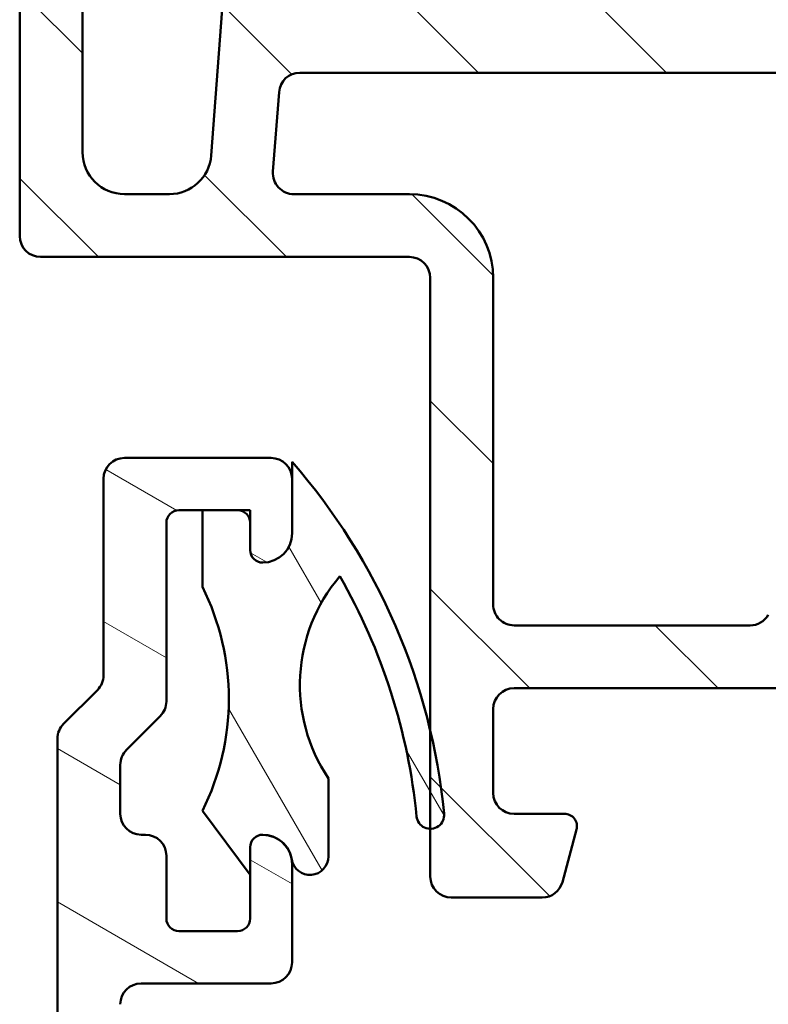
# Model space of a CAD drawing. Units: millimetres. Extents: x 13 to 821, y -287 to 287.
# Drawn here: x 454 to 472, y 124 to 148 of the extents above; entities that cross this region are included whole.
import ezdxf

# ---------------------------------------------------------------- set-up
doc = ezdxf.new("R2010")
doc.units = ezdxf.units.MM
doc.layers.add('Hatch (ISO)', color=8, linetype='Continuous', lineweight=18)
doc.layers.add('Visible (ISO)', color=7, linetype='Continuous', lineweight=50)

msp = doc.modelspace()

# ---------------------------------------------------------------- hatches: boundary and pattern name
at = {"layer": 'Hatch (ISO)'}
h = msp.add_hatch(dxfattribs=at)
h.set_pattern_fill('ANSI31', color=256, scale=25.4, angle=90.00021045915, style=0)
h.set_pattern_definition([(135.00021045915, (413.7151640248585, 3.227041815989651e-07), (-2.245055783671479, -2.245072276832807), [])])
edge = h.paths.add_edge_path()
edge.add_ellipse((493.1343704946457, 156.3032583188005), major_axis=(0.349999999999197, -1.318271619149352e-14), ratio=1, start_angle=270, end_angle=271.5215185070683)
edge.add_ellipse((493.1343704946457, 156.3032583188014), major_axis=(0.3498765981301409, 0.009293335293634335), ratio=0.9999999999999997, start_angle=270, end_angle=448.4784814929351)
edge.add_line((493.1343704946457, 156.6532583188014), (491.6343704946457, 156.6532583188013))
edge.add_ellipse((491.6343704946457, 156.1532583188014), major_axis=(-0.4999999999999999, -1.999430057266964e-16), ratio=1, start_angle=270, end_angle=366.7033764282872)
edge.add_line((491.1377886084297, 156.0948936866838), (491.4501893568051, 153.4369046399768))
edge.add_ellipse((486.4843704946456, 152.8532583188014), major_axis=(0.5836463211754342, -4.965818862159432), ratio=1, start_angle=353.2966235717133, end_angle=450.0000000000002, ccw=False)
edge.add_line((486.4843704946457, 147.8532583188014), (477.924425439286, 147.8532583188014))
edge.add_ellipse((477.924425439286, 148.3532583188014), major_axis=(-0.5000000000000016, 4.240949092773931e-15), ratio=1, start_angle=338.9627787439659, end_angle=450, ccw=False)
edge.add_ellipse((474.2843704946457, 149.7532583188014), major_axis=(1.220512820512821, 3.173381233788941), ratio=1, start_angle=269.9999999999996, end_angle=334.5967581393972)
edge.add_ellipse((476.2047160501979, 151.5793943891068), major_axis=(-0.5168309632940128, 0.5434940251562858), ratio=1, start_angle=269.9999999999982, end_angle=376.4404631166367)
edge.add_line((475.5551969973596, 151.9543943891068), (475.4580399540763, 151.7861134538271))
edge.add_ellipse((475.8910526559685, 151.5361134538269), major_axis=(-0.2500000000000905, -0.4330127018921727), ratio=1, start_angle=269.9999999999893, end_angle=347.975300819449)
edge.add_ellipse((474.284370494646, 149.7532583188016), major_axis=(1.41142698189497, -1.271956711046882), ratio=1, start_angle=83.18165399580641, end_angle=89.99999999999892, ccw=False)
edge.add_line((475.7148986526788, 151.0036939185322), (475.6450360350725, 150.7429630800758))
edge.add_ellipse((475.8865174916448, 150.6782583188001), major_axis=(-0.06470476127563009, -0.2414814565722657), ratio=1, start_angle=269.9999999999724, end_angle=360.0000000000059)
edge.add_line((475.8218127303692, 150.4367768622278), (476.0825435688257, 150.3669142446215))
edge.add_ellipse((474.2843704946457, 149.7532583188014), major_axis=(0.613655925820201, -1.798173074179945), ratio=1, start_angle=352.3139096304839, end_angle=450.00000000000034, ccw=False)
edge.add_line((474.6520154107925, 147.8891667932503), (474.4611471899423, 148.0800350141004))
edge.add_ellipse((474.2843704946457, 147.9032583188038), major_axis=(-0.1767766952966366, 0.1767766952966364), ratio=1, start_angle=269.9999999999942, end_angle=359.9999999999942)
edge.add_line((474.107593799349, 148.0800350141004), (473.9167255784989, 147.8891667932502))
edge.add_ellipse((474.2843704946457, 149.7532583188014), major_axis=(-1.864091525551093, 0.3676449161468202), ratio=1, start_angle=352.31390963048415, end_angle=450.0000000000002, ccw=False)
edge.add_line((472.4861974204657, 150.3669142446215), (472.7469282589222, 150.4367768622279))
edge.add_ellipse((472.6822234976466, 150.6782583188001), major_axis=(0.2414814565722656, 0.06470476127562474), ratio=1, start_angle=270.0000000000021, end_angle=360.0000000000047)
edge.add_line((472.9237049542189, 150.7429630800757), (472.8538423366126, 151.0036939185322))
edge.add_ellipse((474.284370494646, 149.7532583188011), major_axis=(1.250435599731214, 1.430528158033458), ratio=1, start_angle=83.18165399580943, end_angle=90.0000000000033, ccw=False)
edge.add_ellipse((472.6776883333229, 151.5361134538269), major_axis=(0.3714281531303354, 0.3347254502755816), ratio=1, start_angle=270.0000000000043, end_angle=347.9753008194352)
edge.add_line((473.1107010352151, 151.7861134538269), (473.0135439919318, 151.9543943891069))
edge.add_ellipse((472.3640249390934, 151.5793943891068), major_axis=(-0.3749999999999523, 0.6495190528383565), ratio=1, start_angle=270.0000000000086, end_angle=376.4404631166423)
edge.add_ellipse((474.2843704946457, 149.7532583188014), major_axis=(-2.342967033599523, -2.463839580708499), ratio=1, start_angle=270.0000000000005, end_angle=334.5967581393971)
edge.add_ellipse((470.6443155500054, 148.3532583188014), major_axis=(0.1794871794871791, -0.4666737108513153), ratio=0.9999999999999999, start_angle=338.96277874395713, end_angle=450.0000000000076, ccw=False)
edge.add_line((470.6443155500053, 147.8532583188014), (460.8613136150545, 147.8532583188014))
edge.add_ellipse((460.8613136150545, 148.3532583188014), major_axis=(-0.4999999999999982, -1.310166030351853e-15), ratio=1, start_angle=355.6676860168107, end_angle=449.9999999999988, ccw=False)
edge.add_line((460.3627422710405, 148.391028875166), (460.8400149983132, 154.6910288751659))
edge.add_ellipse((461.3385863423272, 154.6532583188013), major_axis=(0.03777055636469393, 0.498571344013976), ratio=1, start_angle=4.3323139831802, end_angle=90.00000000000853, ccw=False)
edge.add_line((461.3385863423273, 155.1532583188013), (462.4843704946456, 155.1532583188013))
edge.add_ellipse((462.4843704946456, 155.6532583188014), major_axis=(0.4999999999999991, -2.020503043523617e-15), ratio=1, start_angle=270.0000000000002, end_angle=360.0000000000013)
edge.add_line((462.9843704946456, 155.6532583188014), (462.9843704946456, 156.1532583188014))
edge.add_ellipse((462.4843704946456, 156.1532583188014), major_axis=(-3.387208838048413e-16, 0.5000000000000004), ratio=1, start_angle=269.9999999999999, end_angle=359.9999999999999)
edge.add_line((462.4843704946456, 156.6532583188014), (460.4114784184864, 156.6532583188013))
edge.add_ellipse((460.4114784184865, 155.6532583188014), major_axis=(-1.000000000000001, -1.51010903607855e-15), ratio=1, start_angle=269.9999999999999, end_angle=355.6676860168113)
edge.add_line((459.4143357304585, 155.7287994315308), (458.5544052588328, 144.377717206072))
edge.add_ellipse((457.5572625708049, 144.4532583188013), major_axis=(-0.07554111272938883, -0.9971426880279511), ratio=1, start_angle=4.332313983188897, end_angle=90.0000000000004, ccw=False)
edge.add_line((457.5572625708049, 143.4532583188013), (456.4843704946457, 143.4532583188014))
edge.add_ellipse((456.4843704946456, 144.4532583188013), major_axis=(-1.000000000000003, 3.485894574734654e-15), ratio=1, start_angle=6.821210263296962e-13, end_angle=90.00000000000068, ccw=False)
edge.add_line((455.4843704946456, 144.4532583188013), (455.4843704946456, 150.5872329150169))
edge.add_ellipse((454.9843704946457, 150.5872329150169), major_axis=(2.020503043523624e-15, 0.4999999999999827), ratio=1, start_angle=270.0000000000002, end_angle=285.0000000000006)
edge.add_line((455.4673334077902, 150.7166424375681), (454.9673334077902, 152.5826678413525))
edge.add_ellipse((454.4843704946456, 152.4532583188013), major_axis=(-0.1294095225512605, 0.4829629131445339), ratio=1, start_angle=269.9999999999946, end_angle=434.9999999999949)
edge.add_line((453.9843704946456, 152.4532583188013), (453.9843704946456, 142.4532583188013))
edge.add_ellipse((454.4843704946457, 142.4532583188013), major_axis=(2.420389054977011e-15, -0.5000000000000039), ratio=1, start_angle=269.9999999999997, end_angle=359.9999999999987)
edge.add_line((454.4843704946456, 141.9532583188013), (463.2843704946457, 141.9532583188013))
edge.add_ellipse((463.2843704946457, 141.4532583188014), major_axis=(0.5000000000000049, -2.020503043523615e-15), ratio=1, start_angle=1.3073986337985843e-12, end_angle=89.9999999999992, ccw=False)
edge.add_line((463.7843704946457, 141.4532583188014), (463.7843704946457, 130.634188425556))
edge.add_line((463.7843704946457, 130.634188425556), (463.7843704946457, 128.2946562368725))
edge.add_line((463.7843704946457, 128.2946562368725), (463.7843704946457, 127.1532583188013))
edge.add_ellipse((464.2843704946457, 127.1532583188013), major_axis=(1.999430057266949e-16, -0.499999999999996), ratio=1, start_angle=270, end_angle=360)
edge.add_line((464.2843704946457, 126.6532583188013), (466.4557762276463, 126.6532583188013))
edge.add_ellipse((466.4557762276463, 127.1532583188013), major_axis=(0.4999999999999982, -2.020503043523617e-15), ratio=1, start_angle=270.0000000000002, end_angle=344.9999999999999)
edge.add_line((466.9387391407909, 127.02384879625), (467.2741482425324, 128.2756126052706))
edge.add_ellipse((466.9843704946457, 128.3532583188014), major_axis=(0.07764571353075833, 0.2897777478867192), ratio=1, start_angle=269.9999999999945, end_angle=374.9999999999953)
edge.add_line((466.9843704946457, 128.6532583188013), (465.7843704946457, 128.6532583188013))
edge.add_ellipse((465.7843704946457, 129.1532583188013), major_axis=(-0.4999999999999938, 2.020503043523619e-15), ratio=1, start_angle=7.958078640513122e-13, end_angle=89.9999999999992, ccw=False)
edge.add_line((465.2843704946457, 129.1532583188013), (465.2843704946457, 131.1532583188014))
edge.add_ellipse((465.7843704946457, 131.1532583188014), major_axis=(-4.640835104227321e-15, 0.499999999999996), ratio=1, start_angle=0, end_angle=89.99999999999949, ccw=False)
edge.add_line((465.7843704946457, 131.6532583188014), (473.6843704946457, 131.6532583188013))
edge.add_ellipse((473.6843704946457, 131.9532583188013), major_axis=(0.2999999999999536, -1.764360259056651e-14), ratio=1, start_angle=270, end_angle=300.0000000000036)
edge.add_line((473.8343704946457, 131.693450697666), (474.2843704946457, 131.9532583188013))
edge.add_line((474.2843704946457, 131.9532583188013), (474.7343704946456, 131.693450697666))
edge.add_ellipse((474.8843704946457, 131.9532583188013), major_axis=(0.2598076211353286, -0.1499999999999923), ratio=1, start_angle=270.0000000000007, end_angle=300.0000000000007)
edge.add_line((474.8843704946457, 131.6532583188013), (482.7843704946457, 131.6532583188013))
edge.add_ellipse((482.7843704946457, 131.1532583188014), major_axis=(0.4999999999999982, 1.999430057266958e-16), ratio=1, start_angle=0, end_angle=90.00000000000051, ccw=False)
edge.add_line((483.2843704946457, 131.1532583188014), (483.2843704946457, 129.1532583188013))
edge.add_ellipse((482.7843704946457, 129.1532583188013), major_axis=(1.999430057266958e-16, -0.4999999999999982), ratio=1, start_angle=0, end_angle=90, ccw=False)
edge.add_line((482.7843704946457, 128.6532583188013), (481.5843704946457, 128.6532583188013))
edge.add_ellipse((481.5843704946457, 128.3532583188014), major_axis=(-0.3000000000000069, -4.560857901936647e-15), ratio=1, start_angle=270, end_angle=374.9999999999982)
edge.add_line((481.294592746759, 128.2756126052706), (481.6300018485005, 127.0238487962501))
edge.add_ellipse((482.1129647616451, 127.1532583188013), major_axis=(0.1294095225512495, -0.4829629131445312), ratio=1, start_angle=269.9999999999959, end_angle=344.9999999999976)
edge.add_line((482.112964761645, 126.6532583188013), (487.2843704946457, 126.6532583188013))
edge.add_ellipse((487.2843704946457, 122.6532583188013), major_axis=(4.000000000000008, 1.599544045813576e-15), ratio=1, start_angle=1.1368683772161603e-13, end_angle=90, ccw=False)
edge.add_line((491.2843704946457, 122.6532583188013), (491.2843704946457, 115.1532583188009))
edge.add_ellipse((491.7843704946457, 115.153258318801), major_axis=(1.99943005726694e-16, -0.4999999999999938), ratio=1, start_angle=270.0000000000163, end_angle=360.000000000001)
edge.add_line((491.7843704946457, 114.653258318801), (493.1343704946457, 114.6532583188014))
edge.add_ellipse((493.1343704946457, 115.0032583188014), major_axis=(0.3499999999999925, 4.58085220250931e-15), ratio=1, start_angle=270, end_angle=450)
edge.add_line((493.1343704946457, 115.3532583188014), (493.0843704946457, 115.3532583188014))
edge.add_ellipse((493.0843704946451, 115.6532583187688), major_axis=(-0.2999999999678771, -6.129630753965096e-13), ratio=1, start_angle=88.3565641297688, end_angle=90, ccw=False)
edge.add_ellipse((493.0843704946457, 115.653258318801), major_axis=(-0.299876598129778, 0.008603830200644032), ratio=1, start_angle=1.6434358700636267, end_angle=90, ccw=False)
edge.add_line((492.7843704946457, 115.6532583188009), (492.7843704946457, 122.6532583188013))
edge.add_ellipse((487.2843704946457, 122.6532583188013), major_axis=(6.682411134007595e-15, 5.499999999999985), ratio=1, start_angle=270, end_angle=305.1149156694113)
edge.add_ellipse((492.1923704946457, 126.1045676355679), major_axis=(-0.2876091097305491, 0.4089999999999926), ratio=1, start_angle=4.379276448544374, end_angle=90.00000000000358, ccw=False)
edge.add_ellipse((490.2843704946457, 128.4196348052198), major_axis=(1.590000000000039, -1.929222641376578), ratio=0.9999999999999998, start_angle=1.628443996909321e-12, end_angle=50.5058078820365)
edge.add_line((492.7843704946457, 128.4196348052197), (492.7843704946457, 146.3872092774555))
edge.add_ellipse((490.2843704946457, 146.3872092774555), major_axis=(5.66162311911746e-15, 2.499999999999991), ratio=1, start_angle=269.9999999999999, end_angle=325.4308818745427)
edge.add_ellipse((491.9865704946457, 148.8575362112842), major_axis=(-0.4117211556381353, 0.2836999999999976), ratio=1, start_angle=358.58179840098626, end_angle=449.9999999999975, ccw=False)
edge.add_ellipse((486.4843704946456, 152.8532583188014), major_axis=(3.701919011356053, 5.097626470560663), ratio=1, start_angle=269.9999999999995, end_angle=305.9873197244691)
edge.add_line((492.7843704946457, 152.8532583188014), (492.7843704946457, 155.6532583188014))
edge.add_ellipse((493.0843704946457, 155.6532583188014), major_axis=(-3.975215595923083e-16, 0.3000000000000025), ratio=1, start_angle=7.958078640513122e-13, end_angle=89.99999999999989, ccw=False)
edge.add_line((493.0843704946457, 155.9532583188014), (493.1343704946457, 155.9532583188013))
edge = h.paths.add_edge_path(flags=0)
edge.add_ellipse((485.2843704946457, 145.8532583188014), major_axis=(-2.420389054977009e-15, 0.4999999999999982), ratio=1, start_angle=0, end_angle=89.9999999999997)
edge.add_line((484.7843704946457, 145.8532583188014), (484.7843704946457, 128.6532583188014))
edge.add_ellipse((485.2843704946457, 128.6532583188014), major_axis=(-0.4999999999999938, -1.99943005726694e-16), ratio=1, start_angle=0, end_angle=90)
edge.add_line((485.2843704946457, 128.1532583188014), (487.2843704946457, 128.1532583188014))
edge.add_ellipse((487.2843704946457, 122.6532583188014), major_axis=(-4.87916109774532, 2.538461538461527), ratio=1, start_angle=269.9999999999999, end_angle=297.48642625038127, ccw=False)
edge.add_ellipse((490.2843704946457, 128.4195396161368), major_axis=(4.840778109954019e-15, -1.000000000000001), ratio=1, start_angle=332.513573749618, end_angle=449.9999999999997)
edge.add_line((491.2843704946457, 128.4195396161368), (491.2843704946457, 146.3871930546704))
edge.add_ellipse((490.2843704946457, 146.3871930546704), major_axis=(0.8621420352174497, 0.5066666666666737), ratio=1, start_angle=329.5579479626215, end_angle=450.000000000001)
edge.add_ellipse((486.4843704946457, 152.8532583188012), major_axis=(6.499999999999943, -2.848698561505735e-14), ratio=1, start_angle=270, end_angle=300.44205203737744, ccw=False)
edge.add_line((486.4843704946456, 146.3532583188013), (485.2843704946457, 146.3532583188014))
edge = h.paths.add_edge_path(flags=0)
edge.add_ellipse((482.7843704946457, 145.8532583188014), major_axis=(0.499999999999996, 1.999430057266949e-16), ratio=1, start_angle=0, end_angle=89.99999999999997)
edge.add_line((482.7843704946457, 146.3532583188014), (460.6719196756607, 146.3532583188014))
edge.add_ellipse((460.6719196756605, 145.8532583188014), major_axis=(0.03777055636469998, 0.4985713440139761), ratio=1, start_angle=4.332313983182982, end_angle=90.00000000000921)
edge.add_line((460.1733483316466, 145.891028875166), (460.0294089377072, 143.9910288751661))
edge.add_ellipse((460.5279802817212, 143.9532583188014), major_axis=(-0.5000000000000004, -1.999430057266967e-16), ratio=1, start_angle=355.6676860168109, end_angle=449.999999999999)
edge.add_line((460.5279802817212, 143.4532583188014), (463.2843704946457, 143.4532583188014))
edge.add_ellipse((463.2843704946457, 141.4532583188014), major_axis=(-3.020218072157099e-15, 2), ratio=1, start_angle=269.9999999999999, end_angle=359.99999999999966, ccw=False)
edge.add_line((465.2843704946457, 141.4532583188014), (465.2843704946457, 133.6532583188014))
edge.add_ellipse((465.7843704946457, 133.6532583188014), major_axis=(-0.4999999999999849, -4.640835104227316e-15), ratio=1, start_angle=0, end_angle=90.00000000000051)
edge.add_line((465.7843704946457, 133.1532583188014), (471.4183450908612, 133.1532583188014))
edge.add_ellipse((471.4183450908612, 133.6532583188014), major_axis=(-0.2499999999999992, -0.4330127018922153), ratio=1, start_angle=29.99999999999508, end_angle=90.00000000000193)
edge.add_ellipse((472.2843704946457, 133.1532583188014), major_axis=(-0.4999999999999938, 4.240949092773932e-15), ratio=1, start_angle=270.0000000000005, end_angle=330.0000000000023, ccw=False)
edge.add_line((472.2843704946457, 133.6532583188014), (476.2843704946456, 133.6532583188014))
edge.add_ellipse((476.2843704946457, 133.1532583188014), major_axis=(-0.2499999999999949, 0.4330127018922124), ratio=1, start_angle=270.0000000000002, end_angle=330.00000000000625, ccw=False)
edge.add_ellipse((477.1503958984301, 133.6532583188014), major_axis=(-0.4999999999999893, -4.640835104227319e-15), ratio=1, start_angle=29.99999999999681, end_angle=90.0000000000005)
edge.add_line((477.1503958984301, 133.1532583188014), (482.7843704946457, 133.1532583188014))
edge.add_ellipse((482.7843704946457, 133.6532583188014), major_axis=(1.999430057266958e-16, -0.4999999999999982), ratio=1, start_angle=0, end_angle=89.99999999999997)
edge.add_line((483.2843704946457, 133.6532583188014), (483.2843704946457, 145.8532583188014))
h = msp.add_hatch(dxfattribs=at)
h.set_pattern_fill('ANSI31', color=256, scale=25.4, angle=105.00024553567, style=0)
h.set_pattern_definition([(150.00024553567, (413.7151640248585, 3.227041815989651e-07), (-1.587488216702059, -2.749637460072167), [])])
edge = h.paths.add_edge_path()
edge.add_line((455.8379238852391, 131.6068117093949), (455.0308171040525, 130.7997049282084))
edge.add_ellipse((455.3843704946458, 130.4461515376151), major_axis=(-0.3535533905932717, -0.3535533905932709), ratio=1, start_angle=269.9999999999939, end_angle=315.0000000000046)
edge.add_line((454.8843704946458, 130.446151537615), (454.8843704946459, 51.45325831880166))
edge.add_ellipse((455.1843704946458, 51.45325831880165), major_axis=(-1.757561288082455e-14, -0.2999999999999798), ratio=1, start_angle=270.0000000000034, end_angle=360.0000000000119)
edge.add_line((455.1843704946459, 51.15325831880168), (456.2601064259339, 51.15325831880164))
edge.add_ellipse((456.2601064259339, 50.85325831880163), major_axis=(0.2999999999999581, 2.794353112880686e-14), ratio=1, start_angle=44.999999999993406, end_angle=89.99999999999977, ccw=False)
edge.add_line((456.4722384602898, 51.06539035315756), (466.7965025290018, 40.74112628444561))
edge.add_ellipse((467.0086345633577, 40.95325831880154), major_axis=(0.2121320343559321, -0.2121320343559339), ratio=1, start_angle=270.0000000000002, end_angle=315.0000000000053)
edge.add_line((467.0086345633577, 40.65325831880158), (468.0843704946457, 40.65325831880166))
edge.add_ellipse((468.0843704946458, 40.95325831880154), major_axis=(0.2999999999999758, -1.757561288082455e-14), ratio=1, start_angle=269.9999999999999, end_angle=360.0000000000135)
edge.add_line((468.3843704946457, 40.95325831880159), (468.3843704946455, 43.1532583188018))
edge.add_line((468.3843704946455, 43.15325831880181), (468.0843704946455, 43.15325831880167))
edge.add_line((468.0843704946456, 43.15325831880167), (468.0843704946456, 45.65325831880167))
edge.add_line((468.0843704946456, 45.65325831880167), (468.3843704946456, 45.65325831880167))
edge.add_line((468.3843704946455, 45.65325831880167), (468.3843704946456, 48.15325831880167))
edge.add_line((468.3843704946456, 48.15325831880167), (468.0843704946455, 48.15325831880167))
edge.add_line((468.0843704946455, 48.15325831880167), (468.0843704946455, 51.15325831880164))
edge.add_line((468.0843704946455, 51.15325831880164), (472.5073940316528, 51.15325831880178))
edge.add_ellipse((472.5073940316528, 52.15325831880173), major_axis=(1.000000000000032, 2.949231701751399e-14), ratio=1, start_angle=270.0000000000003, end_angle=352.4999999999966)
edge.add_line((473.4988388930266, 52.02273212658164), (474.1256433305825, 56.78378451102169))
edge.add_ellipse((475.1170881919564, 56.65325831880161), major_axis=(0.1305261922200523, 0.9914448613738137), ratio=1, start_angle=7.499999999998522, end_angle=89.9999999999979, ccw=False)
edge.add_line((475.1170881919564, 57.65325831880162), (475.4170881919947, 57.6532583188017))
edge.add_line((475.4170881919947, 57.6532583188017), (476.3843704946458, 57.65325831880156))
edge.add_ellipse((476.3843704946457, 56.65325831880161), major_axis=(1.000000000000005, -8.255265819741348e-15), ratio=1, start_angle=3.979039320256561e-13, end_angle=90.00000000000051, ccw=False)
edge.add_line((477.3843704946458, 56.65325831880161), (477.3843704946458, 55.29862584664166))
edge.add_line((477.3843704946458, 55.29862584664166), (476.8801516683782, 54.72245981974745))
edge.add_line((476.8801516683782, 54.72245981974745), (477.1188483402913, 54.23715177446319))
edge.add_line((477.1188483402913, 54.23715177446319), (476.7626780953801, 53.83015944451095))
edge.add_line((476.7626780953801, 53.83015944451096), (477.0013747672932, 53.34485139922685))
edge.add_line((477.0013747672933, 53.34485139922685), (476.6452045223821, 52.93785906927462))
edge.add_line((476.6452045223821, 52.93785906927462), (476.8839011942952, 52.45255102399036))
edge.add_line((476.8839011942952, 52.45255102399036), (476.5277309493841, 52.04555869403813))
edge.add_line((476.5277309493841, 52.04555869403813), (476.9666050459201, 51.15325831880164))
edge.add_line((476.96660504592, 51.15325831880164), (477.4533746796015, 51.15325831880178))
edge.add_line((477.4533746796016, 51.15325831880178), (478.1843704946835, 51.15325831880178))
edge.add_line((478.1843704946835, 51.15325831880178), (478.3843704946457, 51.15325831880178))
edge.add_ellipse((478.3843704946458, 51.65325831880175), major_axis=(0.5000000000000071, -2.63320934023738e-14), ratio=1, start_angle=269.9999999999999, end_angle=360.000000000003)
edge.add_line((478.8843704946458, 51.65325831880175), (478.8843704946458, 55.15325831880156))
edge.add_ellipse((481.3843704946458, 55.15325831880156), major_axis=(-1.566295943149759e-15, 2.500000000000004), ratio=1, start_angle=0, end_angle=89.99999999999977, ccw=False)
edge.add_line((481.3843704946458, 57.65325831880156), (487.2343704946458, 57.65325831880155))
edge.add_ellipse((487.2343704946458, 58.65325831880164), major_axis=(1.000000000000005, 6.265183772599057e-16), ratio=1, start_angle=269.9999999999999, end_angle=359.9999999999999)
edge.add_line((488.2343704946458, 58.65325831880164), (488.2343704946458, 59.47434288998132))
edge.add_ellipse((488.7343704946458, 59.47434288998132), major_axis=(-3.132591886299556e-16, 0.5000000000000071), ratio=1, start_angle=20.000000000000625, end_angle=89.99999999999989, ccw=False)
edge.add_line((488.563360422983, 59.94418920037428), (489.7369765376435, 60.37135053256585))
edge.add_ellipse((489.6343704946458, 60.65325831880167), major_axis=(0.2819077862357667, 0.1026060429976996), ratio=1, start_angle=269.9999999999965, end_angle=409.9999999999969)
edge.add_line((489.7369765376435, 60.93516610503744), (488.563360422983, 61.36232743722894))
edge.add_ellipse((488.7343704946458, 61.83217374762202), major_axis=(-0.4698463103929564, 0.171010071662838), ratio=1, start_angle=19.999999999999773, end_angle=90.00000000000477, ccw=False)
edge.add_line((488.2343704946458, 61.83217374762202), (488.2343704946458, 87.61478068771659))
edge.add_ellipse((489.2343704946458, 87.6147806877166), major_axis=(-6.265183772599085e-16, 1.00000000000001), ratio=1, start_angle=45.0000000000004, end_angle=89.99999999999989, ccw=False)
edge.add_line((488.5272637134592, 88.32188746890314), (489.8465025290017, 89.6411262844456))
edge.add_ellipse((489.6343704946458, 89.85325831880155), major_axis=(0.2121320343559495, 0.2121320343559675), ratio=1, start_angle=270.0000000000023, end_angle=405.0000000000001)
edge.add_line((489.6343704946458, 90.15325831880153), (488.9343704946458, 90.15325831880155))
edge.add_ellipse((488.9343704946458, 90.45325831880157), major_axis=(-0.3000000000000025, -1.879555131779722e-16), ratio=1, start_angle=300, end_angle=449.99999999999994, ccw=False)
edge.add_ellipse((488.6343704946458, 90.97287356107225), major_axis=(0.2598076211353372, 0.1500000000000014), ratio=1, start_angle=269.9999999999999, end_angle=330.0000000000002)
edge.add_line((488.9343704946458, 90.97287356107225), (488.9343704946458, 104.7924392855774))
edge.add_ellipse((486.4343704946458, 104.7924392855774), major_axis=(1.175638035235214e-14, 2.499999999999978), ratio=1, start_angle=270.0000000000002, end_angle=308.0000000000007)
edge.add_line((488.4043973786626, 106.3315929738916), (484.9566735305465, 110.7444782634003))
edge.add_ellipse((484.5626681537432, 110.4366475257374), major_axis=(-0.3078307376628556, 0.39400537680339), ratio=1, start_angle=270.0000000000016, end_angle=296.8956959985628)
edge.add_ellipse((485.8354704946458, 113.1532583188015), major_axis=(-2.263842327553501, 1.060668617418832), ratio=1, start_angle=25.104304001435708, end_angle=89.99999999999858, ccw=False)
edge.add_line((483.3354704946458, 113.1532583188015), (483.3354704946458, 114.4532583188016))
edge.add_ellipse((482.8354704946458, 114.4532583188016), major_axis=(-9.195043385631205e-15, 0.5000000000000027), ratio=1, start_angle=269.9999999999989, end_angle=359.9999999999979)
edge.add_line((482.8354704946458, 114.9532583188016), (482.3354704946458, 114.9532583188016))
edge.add_ellipse((482.3354704946458, 114.4532583188016), major_axis=(-0.4999999999999893, 8.568525008371307e-15), ratio=1, start_angle=269.9999999999999, end_angle=360.0000000000015)
edge.add_line((481.8354704946458, 114.4532583188016), (481.8354704946458, 113.2532583188016))
edge.add_ellipse((481.3354704946458, 113.2532583188016), major_axis=(3.132591886299501e-16, -0.4999999999999982), ratio=1, start_angle=0, end_angle=89.99999999999989, ccw=False)
edge.add_line((481.3354704946458, 112.7532583188016), (480.8354704946458, 112.7532583188016))
edge.add_ellipse((480.8354704946458, 112.2532583188016), major_axis=(-0.5000000000000115, -9.195043385631212e-15), ratio=1, start_angle=270.0000000000005, end_angle=359.9999999999979)
edge.add_line((480.3354704946458, 112.2532583188016), (480.3354704946458, 110.4532583188016))
edge.add_ellipse((480.8354704946458, 110.4532583188016), major_axis=(3.132591886299497e-16, -0.4999999999999982), ratio=1, start_angle=269.9999999999999, end_angle=359.9999999999999)
edge.add_line((480.8354704946458, 109.9532583188016), (481.8354704946458, 109.9532583188016))
edge.add_ellipse((481.8354704946458, 110.4532583188016), major_axis=(0.4999999999999982, -4.127632909870676e-15), ratio=1, start_angle=269.9999999999999, end_angle=348.8102394485661)
edge.add_ellipse((482.6202623760148, 110.2980110871439), major_axis=(0.05821771187164414, 0.294296955513356), ratio=1, start_angle=322.7962560093377, end_angle=450.00000000000466, ccw=False)
edge.add_ellipse((485.835470494646, 113.1532583188018), major_axis=(2.65604393642598, -2.990891273145316), ratio=1, start_angle=269.9999999999991, end_angle=292.592409568775)
edge.add_ellipse((483.8768531213099, 109.1018612776728), major_axis=(0.4501552267920772, -0.2176241525928721), ratio=1, start_angle=37.30109497333319, end_angle=89.99999999999488, ccw=False)
edge.add_line((484.3668154736203, 109.2015452448814), (484.9262822561979, 106.4516781548446))
edge.add_ellipse((482.4764704946458, 105.9532583188015), major_axis=(0.4984198360429886, -2.449811761552074), ratio=1, start_angle=348.4999999999993, end_angle=450.00000000000244, ccw=False)
edge.add_line((482.4764704946458, 103.4532583188015), (463.7354704946458, 103.4532583188015))
edge.add_ellipse((463.7354704946458, 103.9532583188015), major_axis=(-0.4999999999999982, -1.423482213255106e-15), ratio=1, start_angle=0, end_angle=89.99999999999977, ccw=False)
edge.add_line((463.2354704946458, 103.9532583188015), (463.2354704946458, 110.9532583188015))
edge.add_ellipse((463.7354704946458, 110.9532583188015), major_axis=(-3.132591886299509e-16, 0.4999999999999993), ratio=1, start_angle=0, end_angle=89.99999999999989, ccw=False)
edge.add_line((463.7354704946458, 111.4532583188015), (464.2354704946458, 111.4532583188015))
edge.add_ellipse((464.2354704946458, 110.9532583188015), major_axis=(0.4999999999999982, 1.423482213255106e-15), ratio=1, start_angle=0, end_angle=90.00000000000091, ccw=False)
edge.add_line((464.7354704946458, 110.9532583188015), (464.7354704946458, 110.4532583188016))
edge.add_ellipse((465.2354704946458, 110.4532583188016), major_axis=(3.132591886299497e-16, -0.4999999999999982), ratio=1, start_angle=269.9999999999999, end_angle=359.9999999999999)
edge.add_line((465.2354704946458, 109.9532583188016), (466.3354704946458, 109.9532583188016))
edge.add_ellipse((466.3354704946458, 110.4532583188016), major_axis=(0.5000000000000027, 3.132591886299529e-16), ratio=1, start_angle=270.000000000001, end_angle=359.9999999999994)
edge.add_line((466.8354704946458, 110.4532583188016), (466.8354704946458, 112.2532583188016))
edge.add_ellipse((466.3354704946458, 112.2532583188016), major_axis=(-3.132591886299512e-16, 0.5000000000000004), ratio=1, start_angle=269.9999999999999, end_angle=359.9999999999999)
edge.add_line((466.3354704946458, 112.7532583188016), (465.8354704946458, 112.7532583188016))
edge.add_ellipse((465.8354704946458, 113.2532583188016), major_axis=(-0.4999999999999982, -2.533705237880263e-15), ratio=1, start_angle=2.2737367544323206e-13, end_angle=89.99999999999972, ccw=False)
edge.add_line((465.3354704946458, 113.2532583188016), (465.3354704946458, 114.4532583188015))
edge.add_ellipse((464.8354704946458, 114.4532583188016), major_axis=(-3.132591886299483e-16, 0.499999999999996), ratio=1, start_angle=269.9999999999837, end_angle=359.9999999999999)
edge.add_line((464.8354704946458, 114.9532583188016), (462.0354704946458, 114.9532583188016))
edge.add_ellipse((462.0354704946458, 115.4532583188016), major_axis=(-0.5000000000000071, 5.237855934495827e-15), ratio=1, start_angle=6.252776074688882e-13, end_angle=89.9999999999996, ccw=False)
edge.add_line((461.5354704946458, 115.4532583188016), (461.5354704946458, 116.375908049612))
edge.add_ellipse((460.5354704946458, 116.375908049612), major_axis=(3.814373721240731e-15, 0.9999999999999909), ratio=1, start_angle=270.0000000000002, end_angle=330.0000000000014)
edge.add_line((461.0354704946458, 117.2419334533964), (456.6343704946459, 119.7829097231268))
edge.add_ellipse((456.8843704946458, 120.215922425019), major_axis=(-0.433012701892215, 0.2499999999999935), ratio=1, start_angle=29.999999999997613, end_angle=89.99999999999892, ccw=False)
edge.add_line((456.3843704946458, 120.2159224250191), (456.3843704946458, 124.1032583188015))
edge.add_ellipse((456.8843704946458, 124.1032583188015), major_axis=(-3.132591886299519e-16, 0.500000000000001), ratio=1, start_angle=0, end_angle=89.99999999999989, ccw=False)
edge.add_line((456.8843704946458, 124.6032583188015), (459.9843704946458, 124.6032583188016))
edge.add_ellipse((459.9843704946458, 125.1032583188016), major_axis=(0.5000000000000027, 3.643928262505423e-15), ratio=1, start_angle=269.9999999999996, end_angle=359.9999999999991)
edge.add_line((460.4843704946458, 125.1032583188016), (460.4843704946458, 127.4532583188016))
edge.add_ellipse((459.7843704946459, 127.4532583188016), major_axis=(1.066366738216974e-14, 0.6999999999998313), ratio=1, start_angle=270.0000000000009, end_angle=279.1840501760493)
edge.add_ellipse((459.7843704946458, 127.4532583188016), major_axis=(-0.1117244698672132, 0.6910265138421882), ratio=1, start_angle=269.9999999999995, end_angle=350.815949823953)
edge.add_ellipse((459.7843704946458, 127.8532583188015), major_axis=(-0.3000000000000014, -1.853290050115706e-15), ratio=1, start_angle=269.999999999998, end_angle=359.9999999999988)
edge.add_line((459.4843704946458, 127.8532583188015), (459.4843704946458, 127.1932583188018))
edge.add_line((459.4843704946458, 127.1932583188018), (459.4843704946458, 126.1532583188016))
edge.add_ellipse((459.1843704946458, 126.1532583188016), major_axis=(1.879555131779702e-16, -0.2999999999999992), ratio=1, start_angle=0, end_angle=89.99999999999989, ccw=False)
edge.add_line((459.1843704946458, 125.8532583188017), (457.7843704946458, 125.8532583188016))
edge.add_ellipse((457.7843704946458, 126.1532583188016), major_axis=(-0.3000000000000003, -7.430670254905489e-16), ratio=1, start_angle=0, end_angle=89.99999999999818, ccw=False)
edge.add_line((457.4843704946458, 126.1532583188016), (457.4843704946458, 127.6532583188017))
edge.add_ellipse((456.9843704946458, 127.6532583188016), major_axis=(-1.423482213255109e-15, 0.5000000000000021), ratio=1, start_angle=270.0000000000161, end_angle=359.9999999999989)
edge.add_line((456.9843704946458, 128.1532583188016), (456.8843704946458, 128.1532583188015))
edge.add_ellipse((456.8843704946458, 128.6532583188016), major_axis=(-0.5000000000000004, -3.132591886299512e-16), ratio=1, start_angle=0, end_angle=89.99999999999989, ccw=False)
edge.add_line((456.3843704946458, 128.6532583188016), (456.3843704946458, 129.8248311940555))
edge.add_ellipse((456.8843704946458, 129.8248311940554), major_axis=(-3.132591886299511e-16, 0.4999999999999999), ratio=1, start_angle=44.999999999999886, end_angle=89.99999999998357, ccw=False)
edge.add_line((456.5308171040525, 130.1783845846487), (457.3379238852391, 130.9854913658352))
edge.add_ellipse((456.9843704946458, 131.3390447564285), major_axis=(0.353553390593274, 0.3535533905932747), ratio=1, start_angle=270.0000000000043, end_angle=315.0000000000045)
edge.add_line((457.4843704946458, 131.3390447564285), (457.4843704946458, 135.6032583188016))
edge.add_ellipse((457.7843704946458, 135.6032583188016), major_axis=(-1.879555131779705e-16, 0.2999999999999997), ratio=1, start_angle=0, end_angle=89.99999999999989, ccw=False)
edge.add_line((457.7843704946458, 135.9032583188016), (458.3443704946743, 135.9032583188016))
edge.add_line((458.3443704946743, 135.9032583188016), (459.1843704946458, 135.9032583188016))
edge.add_ellipse((459.1843704946458, 135.6032583188016), major_axis=(0.3, 1.879555131779705e-16), ratio=1, start_angle=0, end_angle=89.99999999999989, ccw=False)
edge.add_line((459.4843704946458, 135.6032583188016), (459.4843704946458, 134.9532583188016))
edge.add_ellipse((459.7843704946458, 134.9532583188016), major_axis=(4.655112693342605e-16, -0.3000000000000008), ratio=1, start_angle=269.9999999999999, end_angle=359.9999999999982)
edge.add_ellipse((459.7843704946458, 135.3532583188015), major_axis=(0.6999999999999995, -7.888109820606742e-15), ratio=1, start_angle=269.9999999999999, end_angle=360.0000000000007)
edge.add_line((460.4843704946458, 135.3532583188015), (460.4843704946458, 136.6532583188015))
edge.add_ellipse((459.9843704946458, 136.6532583188016), major_axis=(2.418523236826279e-16, 0.4999999999999993), ratio=1, start_angle=269.9999999999837, end_angle=360.0000000000001)
edge.add_line((459.9843704946458, 137.1532583188016), (456.4843704946458, 137.1532583188016))
edge.add_ellipse((456.4843704946458, 136.6532583188016), major_axis=(-0.4999999999999999, -5.908149447862403e-16), ratio=1, start_angle=270.0000000000009, end_angle=359.9999999999999)
edge.add_line((455.9843704946458, 136.6532583188016), (455.9843704946458, 131.9603650999881))
edge.add_ellipse((455.4843704946458, 131.9603650999881), major_axis=(-7.969638359952031e-16, -0.5000000000000037), ratio=1, start_angle=45.00000000000438, end_angle=90.00000000000011, ccw=False)
edge = h.paths.add_edge_path(flags=0)
edge.add_line((460.0354704946458, 115.7985577804224), (460.0354704946458, 115.4532583188016))
edge.add_ellipse((462.0354704946458, 115.4532583188016), major_axis=(-3.187855343980827e-15, -1.999999999999993), ratio=1, start_angle=270.0000000000001, end_angle=341.3370751150581)
edge.add_ellipse((461.2354704946458, 113.0847144623362), major_axis=(0.4737087712930823, -0.1600000000000021), ratio=1, start_angle=15.508072504838708, end_angle=89.99999999999801, ccw=False)
edge.add_line((461.7347127147151, 113.057197091453), (461.7354704946458, 113.057197091453))
edge.add_line((461.7354704946458, 113.057197091453), (461.7354704946458, 103.9532583188015))
edge.add_ellipse((461.2354704946458, 103.9532583188015), major_axis=(3.132591886299501e-16, -0.4999999999999982), ratio=1, start_angle=0, end_angle=89.99999999999989, ccw=False)
edge.add_line((461.2354704946458, 103.4532583188015), (456.8843704946458, 103.4532583188015))
edge.add_ellipse((456.8843704946458, 103.9532583188017), major_axis=(-0.5000000000000071, 4.40518866602696e-15), ratio=1, start_angle=1.4779288903810084e-12, end_angle=89.99999999999949, ccw=False)
edge.add_line((456.3843704946457, 103.9532583188017), (456.3843704946458, 117.3291710790711))
edge.add_ellipse((456.8843704946458, 117.3291710790709), major_axis=(-2.533705237880264e-15, 0.4999999999999996), ratio=1, start_angle=329.9999999999992, end_angle=449.9999999999834, ccw=False)
edge.add_line((457.1343704946458, 117.7621837809631), (459.7854704946458, 116.2315704823146))
edge.add_ellipse((459.5354704946458, 115.7985577804224), major_axis=(0.4330127018922128, -0.2499999999999933), ratio=1, start_angle=29.999999999999773, end_angle=89.99999999999869, ccw=False)
edge = h.paths.add_edge_path(flags=0)
edge.add_line((486.7343704946458, 72.9856664395576), (486.7343704946458, 60.15325831880156))
edge.add_ellipse((485.7343704946458, 60.15325831880156), major_axis=(6.26518377259903e-16, -1.000000000000001), ratio=1, start_angle=0, end_angle=89.99999999999989, ccw=False)
edge.add_line((485.7343704946458, 59.15325831880156), (475.1170881919563, 59.15325831880162))
edge.add_ellipse((475.1170881919563, 56.65325831880161), major_axis=(-2.499999999999982, -6.007188041650371e-15), ratio=1, start_angle=269.9999999999998, end_angle=352.4999999999997)
edge.add_line((472.6384760385218, 56.97957379935174), (472.1833741985375, 53.52273212658169))
edge.add_ellipse((471.1919293371637, 53.65325831880178), major_axis=(-0.1305261922200523, -0.9914448613737983), ratio=1, start_angle=7.499999999997613, end_angle=89.9999999999979, ccw=False)
edge.add_line((471.1919293371636, 52.65325831880179), (467.5843704946456, 52.65325831880184))
edge.add_ellipse((467.5843704946456, 51.65325831880175), major_axis=(-1.000000000000014, -1.839008677126242e-14), ratio=1, start_angle=269.9999999999999, end_angle=359.9999999999989)
edge.add_line((466.5843704946456, 51.65325831880175), (466.5843704946456, 48.45325831880182))
edge.add_line((466.5843704946456, 48.45325831880182), (466.2843704946456, 48.15325831880181))
edge.add_line((466.2843704946456, 48.15325831880181), (466.5843704946456, 47.8532583188018))
edge.add_line((466.5843704946457, 47.8532583188018), (466.5843704946458, 43.79884273107316))
edge.add_ellipse((466.2843704946457, 43.79884273107316), major_axis=(1.879555131779766e-16, -0.3000000000000091), ratio=1, start_angle=314.99999999999994, end_angle=449.99999999999994, ccw=False)
edge.add_line((466.0722384602898, 43.58671069671719), (456.4722384602899, 53.18671069671716))
edge.add_ellipse((456.6843704946459, 53.3988427310731), major_axis=(-0.2121320343559853, 0.2121320343560314), ratio=1, start_angle=45.000000000002785, end_angle=89.99999999999301, ccw=False)
edge.add_line((456.3843704946459, 53.39884273107312), (456.3843704946458, 72.9856664395576))
edge.add_ellipse((456.8843704946458, 72.9856664395576), major_axis=(-3.132591886299546e-16, 0.5000000000000054), ratio=1, start_angle=33.690067525979885, end_angle=89.99999999999989, ccw=False)
edge.add_line((456.6070203965332, 73.40169158672651), (457.7584082153992, 74.16928346597054))
edge.add_ellipse((458.0357583135118, 73.7532583188017), major_axis=(0.4160251471689412, 0.2773500981126145), ratio=1, start_angle=56.30993247401938, end_angle=90.00000000000762, ccw=False)
edge.add_line((458.0357583135118, 74.25325831880171), (465.6843704946458, 74.25325831880153))
edge.add_ellipse((465.6843704946458, 74.75325831880164), major_axis=(0.4999999999999982, -1.907186860620363e-15), ratio=1, start_angle=269.9999999999982, end_angle=360.0000000000005)
edge.add_line((466.1843704946458, 74.75325831880164), (466.1843704946458, 75.25325831880161))
edge.add_ellipse((465.6843704946458, 75.25325831880161), major_axis=(-3.132591886299469e-16, 0.4999999999999938), ratio=1, start_angle=269.9999999999999, end_angle=359.9999999999999)
edge.add_line((465.6843704946458, 75.7532583188016), (457.2135207568587, 75.75325831880171))
edge.add_ellipse((457.2135207568587, 75.25325831880161), major_axis=(-0.5000000000000071, -1.058282216641265e-14), ratio=1, start_angle=269.9999999999998, end_angle=311.4096221092693)
edge.add_ellipse((456.6843704946458, 75.85325831880164), major_axis=(-0.2250000000000084, -0.1984313483298424), ratio=1, start_angle=318.59037789074193, end_angle=449.9999999999981, ccw=False)
edge.add_line((456.3843704946458, 75.85325831880156), (456.3843704946458, 101.4532583188015))
edge.add_ellipse((456.8843704946458, 101.4532583188017), major_axis=(-4.754151287130579e-15, 0.500000000000001), ratio=1, start_angle=299.9999999999985, end_angle=450.00000000001575, ccw=False)
edge.add_ellipse((457.7503958984303, 101.9532583188016), major_axis=(0.2499999999999994, -0.4330127018922215), ratio=1, start_angle=269.9999999999986, end_angle=330.0000000000063)
edge.add_line((457.7503958984303, 101.4532583188016), (459.1772637134592, 101.4532583188015))
edge.add_ellipse((459.1772637134592, 101.9532583188016), major_axis=(0.5000000000000426, 3.361994992738467e-14), ratio=1, start_angle=269.9999999999992, end_angle=314.999999999994)
edge.add_line((459.5308171040525, 101.5997049282083), (459.737923885239, 101.8068117093947))
edge.add_ellipse((460.0914772758323, 101.4532583188015), major_axis=(0.3535533905933084, 0.3535533905932823), ratio=1, start_angle=44.99999999999909, end_angle=90.00000000000568, ccw=False)
edge.add_line((460.0914772758323, 101.9532583188015), (470.3272637134593, 101.9532583188016))
edge.add_ellipse((470.3272637134594, 101.4532583188015), major_axis=(0.4999999999999583, 1.807682758263243e-14), ratio=1, start_angle=44.99999999999608, end_angle=90.00000000000199, ccw=False)
edge.add_line((470.6808171040526, 101.8068117093948), (470.887923885239, 101.5997049282083))
edge.add_ellipse((471.2414772758324, 101.9532583188016), major_axis=(0.3535533905932955, -0.3535533905932794), ratio=1, start_angle=270.0000000000057, end_angle=315.0000000000038)
edge.add_line((471.2414772758324, 101.4532583188016), (475.8272637134593, 101.4532583188016))
edge.add_ellipse((475.8272637134593, 101.9532583188015), major_axis=(0.4999999999999538, -1.745030920537258e-14), ratio=1, start_angle=269.9999999999999, end_angle=315.0000000000042)
edge.add_line((476.1808171040526, 101.5997049282083), (476.387923885239, 101.8068117093947))
edge.add_ellipse((476.7414772758323, 101.4532583188015), major_axis=(0.3535533905932551, 0.3535533905932555), ratio=1, start_angle=45.00000000000102, end_angle=90.00000000000409, ccw=False)
edge.add_line((476.7414772758323, 101.9532583188015), (483.0272637134594, 101.9532583188015))
edge.add_ellipse((483.0272637134594, 101.4532583188015), major_axis=(0.5000000000000204, -4.127632909870663e-15), ratio=1, start_angle=45.00000000000159, end_angle=89.99999999999989, ccw=False)
edge.add_line((483.3808171040527, 101.8068117093948), (483.5879238852391, 101.5997049282083))
edge.add_ellipse((483.9414772758324, 101.9532583188016), major_axis=(-0.3535533905932772, -0.3535533905932821), ratio=1, start_angle=6.440623229963512e-12, end_angle=44.99999999999401)
edge.add_line((483.9414772758323, 101.4532583188016), (485.3683450908613, 101.4532583188017))
edge.add_ellipse((485.3683450908613, 101.9532583188016), major_axis=(0.4999999999999805, -1.300941710687194e-14), ratio=1, start_angle=269.9999999999999, end_angle=330.0000000000025)
edge.add_ellipse((486.2343704946458, 101.4532583188017), major_axis=(0.2499999999999989, 0.4330127018922174), ratio=1, start_angle=299.99999999999415, end_angle=450.0000000000002, ccw=False)
edge.add_line((486.7343704946458, 101.4532583188016), (486.7343704946458, 75.85325831880164))
edge.add_ellipse((486.4343704946458, 75.85325831880164), major_axis=(1.879555131779694e-16, -0.299999999999998), ratio=1, start_angle=318.5903778907294, end_angle=449.99999999999994, ccw=False)
edge.add_ellipse((485.9052202324328, 75.25325831880161), major_axis=(0.3307189138830811, 0.3750000000000145), ratio=0.9999999999999998, start_angle=6.79843563162805e-13, end_angle=41.40962210927446)
edge.add_line((485.9052202324328, 75.75325831880163), (481.2343704946458, 75.75325831880158))
edge.add_ellipse((481.2343704946458, 75.25325831880161), major_axis=(-0.5000000000000071, 4.127632909870671e-15), ratio=1, start_angle=269.9999999999999, end_angle=359.9999999999994)
edge.add_line((480.7343704946458, 75.25325831880161), (480.7343704946458, 74.75325831880163))
edge.add_ellipse((481.2343704946458, 74.75325831880164), major_axis=(3.132591886299469e-16, -0.4999999999999938), ratio=1, start_angle=269.9999999999999, end_angle=360.0000000000005)
edge.add_line((481.2343704946458, 74.25325831880164), (485.0829826757798, 74.25325831880153))
edge.add_ellipse((485.0829826757798, 73.75325831880156), major_axis=(0.5000000000000338, -8.56852500837128e-15), ratio=1, start_angle=56.30993247402262, end_angle=89.99999999999989, ccw=False)
edge.add_line((485.3603327738924, 74.16928346597051), (486.5117205927584, 73.4016915867266))
edge.add_ellipse((486.2343704946458, 72.9856664395576), major_axis=(0.4160251471689238, -0.2773500981126096), ratio=1, start_angle=33.6900675259792, end_angle=90.00000000000438, ccw=False)
h = msp.add_hatch(dxfattribs=at)
h.set_pattern_fill('ANSI31', color=256, scale=25.4, angle=75.00017538262, style=0)
h.set_pattern_definition([(120.00017538262, (413.7151640248585, 3.227041815989651e-07), (-2.749625797658592, -1.587508416623469), [])])
edge = h.paths.add_edge_path()
edge.add_ellipse((459.7843704946742, 127.8532583188018), major_axis=(7.631425008688275e-16, 0.2999999999999987), ratio=1, start_angle=1.526666247102488e-13, end_angle=90.00000000000014)
edge.add_line((459.4843704946742, 127.8532583188018), (459.4843704946742, 127.1932583188018))
edge.add_line((459.4843704946742, 127.1932583188018), (458.344370494674, 128.72164182073))
edge.add_ellipse((452.9744799816142, 131.3982583188018), major_axis=(2.676616498071364, -5.369890513060032), ratio=1, start_angle=37.01217204168911, end_angle=90.00000000000013)
edge.add_line((458.3443704946743, 134.0748748168732), (458.3443704946743, 135.903258318801))
edge.add_line((458.3443704946743, 135.903258318801), (459.1843704946457, 135.9032583188013))
edge.add_line((459.1843704946457, 135.9032583188013), (459.4843704946743, 135.903258318801))
edge.add_line((459.4843704946743, 135.903258318801), (459.4843704946467, 135.6032583188016))
edge.add_line((459.4843704946467, 135.6032583188016), (459.4843704946743, 134.953258318801))
edge.add_ellipse((459.7843704946743, 134.953258318801), major_axis=(-0.3000000000000014, 4.855867447125425e-16), ratio=1, start_angle=1.017777498068325e-13, end_angle=90.00000000000179)
edge.add_ellipse((459.7843704946743, 135.3532583188018), major_axis=(-2.243258762287753e-15, -0.7000000000000015), ratio=1, start_angle=9.15999748261493e-13, end_angle=90.00000000000018)
edge.add_line((460.4843704946743, 135.3532583188018), (460.4843704946458, 136.6532583188016))
edge.add_line((460.4843704946458, 136.6532583188016), (460.4843704946745, 137.0578414320921))
edge.add_ellipse((449.1843704946308, 127.1932583188018), major_axis=(-3.440930106754379, 14.60000000001482), ratio=1, start_angle=269.9999999999999, end_angle=297.85857201707074, ccw=False)
edge.add_ellipse((449.1843704946305, 127.1932583188018), major_axis=(-1.463597053242188, 14.92842535787854), ratio=1, start_angle=269.9999999999999, end_angle=277.66203758971005, ccw=False)
edge.add_ellipse((463.7843704946357, 128.6246562368725), major_axis=(0.3300000000000042, 9.92763525229128e-12), ratio=1, start_angle=269.9999999999988, end_angle=365.5994379444941, ccw=False)
edge.add_ellipse((463.7843704946357, 128.6246562368725), major_axis=(0.03219913517114261, -0.3284253578733426), ratio=1, start_angle=270.00000000000193, end_angle=354.40056205555396, ccw=False)
edge.add_ellipse((449.1843704946308, 127.1932583188018), major_axis=(7.132658736611294, -12.44028855561811), ratio=1, start_angle=65.77156773371767, end_angle=89.99999999999899)
edge.add_ellipse((464.6719906414587, 131.734822658596), major_axis=(-2.234590915950256, 3.317620146784829), ratio=1, start_angle=15.66371895029589, end_angle=89.99999999999999)
edge.add_line((461.3543704946742, 129.500231742646), (461.3543704946742, 127.6355801826403))
edge.add_ellipse((460.9120486307862, 127.6355801826403), major_axis=(0.07059739396820593, -0.4366516222782996), ratio=1, start_angle=270.0000000000005, end_angle=440.8159498194245, ccw=False)
edge.add_ellipse((459.7843704946742, 127.4532583187521), major_axis=(0.6999999999999994, -1.237119146221203e-15), ratio=1, start_angle=9.184050180418032, end_angle=90.0000000000001)

# ---------------------------------------------------------------- linework, layer by layer
at = {"layer": 'Visible (ISO)'}
for p, q in [((459.4143357304585, 155.7287994315308), (458.5544052588328, 144.377717206072)), ((453.9843704946456, 152.4532583188013), (453.9843704946457, 142.4532583188013)), ((455.4843704946457, 144.4532583188013), (455.4843704946457, 150.5872329150169)), ((460.6719196756606, 146.3532583188013), (482.7843704946457, 146.3532583188013)), ((460.0294089377072, 143.991028875166), (460.1733483316466, 145.891028875166)), ((457.5572625708049, 143.4532583188014), (456.4843704946457, 143.4532583188014)), ((463.2843704946457, 143.4532583188014), (460.5279802817212, 143.4532583188014)), ((454.4843704946457, 141.9532583188013), (463.2843704946457, 141.9532583188013)), ((463.7843704946457, 141.4532583188014), (463.7843704946457, 127.1532583188013)), ((465.2843704946457, 133.6532583188014), (465.2843704946457, 141.4532583188014)), ((459.9843704946458, 137.1532583188016), (456.4843704946458, 137.1532583188016)), ((460.4843704946744, 137.0578414320919), (460.4843704946743, 135.3532583188018)), ((455.9843704946458, 136.6532583188016), (455.9843704946458, 131.9603650999881)), ((460.4843704946458, 135.3532583188015), (460.4843704946458, 136.6532583188016)), ((457.7843704946458, 135.9032583188016), (459.1843704946458, 135.9032583188016)), ((459.4843704946743, 135.903258318801), (458.3443704946743, 135.903258318801)), ((458.3443704946743, 135.903258318801), (458.3443704946743, 134.0748748168732)), ((459.4843704946743, 134.953258318801), (459.4843704946743, 135.903258318801)), ((457.4843704946458, 131.3390447564285), (457.4843704946458, 135.6032583188016)), ((459.4843704946458, 135.6032583188016), (459.4843704946458, 134.9532583188016)), ((471.4183450908612, 133.1532583188014), (465.7843704946457, 133.1532583188014)), ((455.8379238852391, 131.6068117093949), (455.0308171040525, 130.7997049282083)), ((465.7843704946457, 131.6532583188013), (473.6843704946457, 131.6532583188013)), ((465.2843704946457, 129.1532583188013), (465.2843704946457, 131.1532583188014)), ((456.5308171040525, 130.1783845846487), (457.3379238852391, 130.9854913658352)), ((454.8843704946458, 130.4461515376151), (454.8843704946458, 51.45325831880165)), ((456.3843704946458, 128.6532583188016), (456.3843704946458, 129.8248311940554)), ((461.3543704946742, 127.6355801826403), (461.3543704946742, 129.500231742646)), ((458.3443704946743, 128.7216418207299), (459.4843704946742, 127.1932583188018)), ((466.9843704946457, 128.6532583188014), (465.7843704946457, 128.6532583188014)), ((466.9387391407909, 127.0238487962501), (467.2741482425324, 128.2756126052706)), ((456.9843704946458, 128.1532583188015), (456.8843704946458, 128.1532583188015)), ((459.4843704946458, 127.8532583188015), (459.4843704946458, 126.1532583188016)), ((459.4843704946742, 127.1932583188018), (459.4843704946742, 127.8532583188018)), ((457.4843704946458, 126.1532583188016), (457.4843704946458, 127.6532583188016)), ((460.4843704946458, 125.1032583188016), (460.4843704946458, 127.4532583188016)), ((464.2843704946457, 126.6532583188013), (466.4557762276463, 126.6532583188013)), ((459.1843704946458, 125.8532583188016), (457.7843704946458, 125.8532583188016)), ((456.8843704946458, 124.6032583188016), (459.9843704946458, 124.6032583188016))]:
    msp.add_line(p, q, dxfattribs=at)
for centre, radius, start, end in [((460.6719196756606, 145.8532583188013), 0.5000000000000016, 90, 175.6676860168141), ((456.4843704946457, 144.4532583188013), 1.000000000000001, 180, 270), ((457.5572625708049, 144.4532583188013), 1.000000000000001, 270, 355.667686016812), ((460.5279802817212, 143.9532583188013), 0.5000000000000006, 175.667686016812, 270), ((463.2843704946457, 141.4532583188013), 2, 0, 90), ((454.4843704946457, 142.4532583188013), 0.5000000000000036, 180, 270), ((463.2843704946457, 141.4532583188013), 0.500000000000005, 0, 90), ((456.4843704946458, 136.6532583188016), 0.4999999999999999, 90, 180), ((459.9843704946458, 136.6532583188016), 0.4999999999999993, 0, 90), ((449.1843704946309, 127.1932583188018), 14.99999999999999, 5.599437946200873, 41.1200475529827), ((457.7843704946458, 135.6032583188016), 0.2999999999999997, 90, 180), ((459.1843704946458, 135.6032583188016), 0.3, 0, 90), ((459.7843704946458, 135.3532583188016), 0.7000000000000001, 270, 0), ((459.7843704946743, 135.3532583188017), 0.7000000000000015, 270, 0), ((459.7843704946458, 134.9532583188016), 0.3000000000000008, 180, 269.9999999999968), ((459.7843704946743, 134.953258318801), 0.3000000000000014, 180, 270), ((464.6719906414587, 131.7348226585959), 3.999999999999997, 139.6260496385133, 213.9623306882195), ((449.1843704946309, 127.1932583188018), 14.33999999999997, 5.599437946201076, 29.82787021248422), ((452.9744799816142, 131.3982583188018), 5.999999999999992, 333.5060860208422, 26.49391397915364), ((465.7843704946457, 133.6532583188013), 0.499999999999985, 180, 270.0000000000032), ((471.4183450908612, 133.6532583188013), 0.5000000000000017, 270, 329.9999999999991), ((455.4843704946458, 131.9603650999881), 0.5000000000000037, 315.0000000000006, 0), ((465.7843704946457, 131.1532583188013), 0.499999999999996, 90, 180), ((456.9843704946458, 131.3390447564285), 0.5000000000000007, 315.0000000000002, 0), ((455.3843704946458, 130.446151537615), 0.4999999999999988, 135.0000000000002, 180), ((456.8843704946458, 129.8248311940554), 0.4999999999999999, 135.0000000000002, 180), ((465.7843704946457, 129.1532583188013), 0.4999999999999938, 180, 270), ((456.8843704946458, 128.6532583188016), 0.4999999999999982, 180, 270), ((463.7843704946357, 128.6246562368725), 0.3300000000000039, 185.5994379461681, 5.599437946168243), ((466.9843704946457, 128.3532583188014), 0.2999999999999993, 345.0000000000015, 90.00000000000325), ((456.9843704946458, 127.6532583188016), 0.5000000000000021, 0, 90), ((459.7843704946458, 127.8532583188016), 0.3000000000000003, 90, 180), ((459.7843704946742, 127.8532583188018), 0.2999999999999984, 90, 180), ((459.7843704946458, 127.4532583188016), 0.699999999999999, 0, 90), ((459.7843704946742, 127.4532583187521), 0.6999999999999994, 9.184050180418026, 90), ((460.9120486307862, 127.6355801826403), 0.4423218638880206, 189.184050180579, 0), ((464.2843704946457, 127.1532583188013), 0.499999999999996, 180, 270), ((466.4557762276463, 127.1532583188013), 0.5000000000000028, 270, 344.9999999999988), ((457.7843704946458, 126.1532583188016), 0.3000000000000003, 180, 270), ((459.1843704946458, 126.1532583188016), 0.2999999999999992, 270, 0), ((459.9843704946458, 125.1032583188016), 0.5000000000000027, 270, 0), ((456.8843704946458, 124.1032583188016), 0.500000000000001, 90, 180)]:
    msp.add_arc(centre, radius, start, end, dxfattribs=at)

doc.saveas('drawing.dxf')
